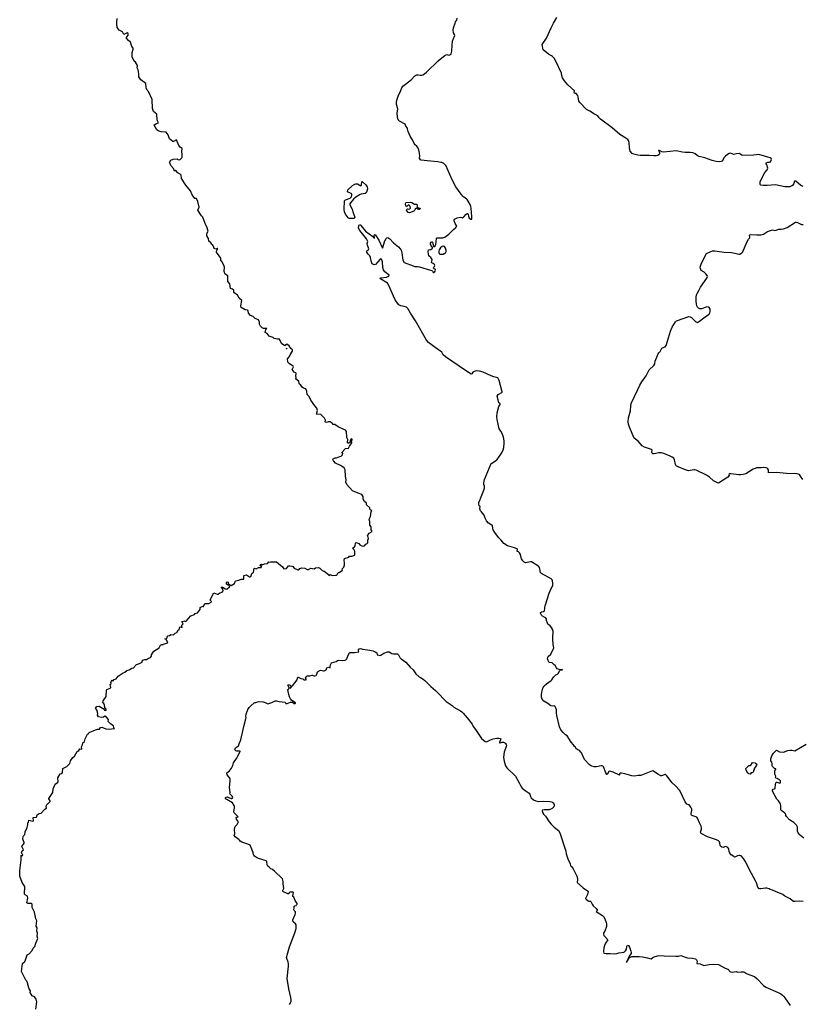
# Model space of a CAD drawing. Units: inches. Extents: x 399869 to 415814, y 5476886 to 5486844.
# Drawn here: x 399934 to 400457, y 5483802 to 5484460 of the extents above; entities that cross this region are included whole.
import ezdxf

# ---------------------------------------------------------------- set-up
doc = ezdxf.new("R2010")
doc.units = ezdxf.units.IN
doc.header["$MEASUREMENT"] = 0
doc.layers.add('LA_CONTOUR_10M', color=7, linetype='Continuous', true_color=0x9bbe27)

msp = doc.modelspace()

# ---------------------------------------------------------------- linework, layer by layer
at = {"layer": 'LA_CONTOUR_10M'}
msp.add_lwpolyline([(399944.557, 5483799.011), (399945.262, 5483803.809), (399944.71, 5483805.672), (399943.76, 5483807.239), (399942.194, 5483807.869), (399940.71, 5483810.071), (399940.992, 5483811.352), (399940.194, 5483812.572), (399939.173, 5483815.381), (399939.296, 5483815.995), (399939.039, 5483816.635), (399938.57, 5483817.686), (399937.821, 5483818.274), (399934.971, 5483824.145), (399935.6, 5483829.6), (399937.137, 5483830.777), (399937.752, 5483831.962), (399938.77, 5483835.277), (399940.094, 5483835.896), (399942.202, 5483838.168), (399942.88, 5483839.88), (399943.98, 5483840.89), (399944.594, 5483843.106), (399945.959, 5483846.18), (399945.525, 5483847.507), (399945.664, 5483849.765), (399945.283, 5483851.224), (399945.519, 5483853.36), (399944.825, 5483854.47), (399945.155, 5483858.076), (399944.506, 5483859.412), (399943.738, 5483863.859), (399942.072, 5483866.859), (399942.203, 5483869.178), (399941.713, 5483869.648), (399939.319, 5483869.523), (399938.561, 5483869.973), (399939.194, 5483873.084), (399938.988, 5483874.446), (399937.339, 5483875.344), (399937.069, 5483875.911), (399937.191, 5483880.986), (399935.351, 5483883.613), (399933.806, 5483887.997), (399933.778, 5483891.661), (399934.825, 5483898.73), (399934.724, 5483901.936), (399935.453, 5483901.404), (399935.784, 5483901.856), (399935.037, 5483903.737), (399935.44, 5483904.793), (399936.307, 5483905.445), (399935.24, 5483907.7), (399936.811, 5483909.869), (399936.858, 5483910.507), (399935.915, 5483912.705), (399936.095, 5483914.419), (399936.234, 5483914.88), (399937.183, 5483915.77), (399937.404, 5483917.641), (399938.821, 5483920.341), (399939.255, 5483922.213), (399939.232, 5483923.47), (399939.685, 5483924.079), (399939.943, 5483925.26), (399942.546, 5483924.684), (399942.996, 5483924.831), (399942.686, 5483927.021), (399945.033, 5483927.257), (399945.557, 5483928.925), (399946.783, 5483929.765), (399948.163, 5483929.926), (399950.604, 5483932.746), (399951.717, 5483933.276), (399951.551, 5483934.479), (399951.952, 5483935.75), (399952.279, 5483936.154), (399952.706, 5483936.221), (399954.054, 5483937.844), (399954.107, 5483938.36), (399953.209, 5483939.503), (399953.259, 5483939.798), (399955.962, 5483943.839), (399956.143, 5483946.38), (399957.475, 5483949.325), (399958.295, 5483950.075), (399959.149, 5483950.318), (399959.601, 5483950.986), (399959.361, 5483953.615), (399960.896, 5483956.2), (399962.06, 5483956.62), (399962.385, 5483957.146), (399962.724, 5483959.781), (399965.211, 5483961.176), (399967.205, 5483963.251), (399967.832, 5483964.984), (399969.284, 5483967.25), (399970.315, 5483968.002), (399972.183, 5483971.189), (399973.25, 5483971.933), (399974.075, 5483972.908), (399975.002, 5483972.769), (399975.329, 5483973.113), (399975.211, 5483974.33), (399975.823, 5483975.683), (399975.952, 5483976.969), (399977.148, 5483977.915), (399977.626, 5483979.789), (399979.38, 5483983.285), (399979.734, 5483983.12), (399980.282, 5483983.906), (399984.392, 5483985.784), (399985.82, 5483986.25), (399987.197, 5483986.191), (399987.92, 5483987.162), (399988.619, 5483987.433), (399991.286, 5483986.467), (399993.205, 5483986.158), (399997.254, 5483986.694), (399996.74, 5483987.149), (399996.43, 5483988.313), (399994.73, 5483989.47), (399993.01, 5483991.183), (399993.165, 5483992.69), (399991.808, 5483994.264), (399990.605, 5483994.82), (399989.817, 5483994.214), (399988.459, 5483993.847), (399986.51, 5483994.307), (399985.914, 5483995.427), (399986.016, 5483996.715), (399985.42, 5483999.125), (399984.43, 5484000.18), (399985.43, 5484001.348), (399986.994, 5484001.582), (399990.178, 5483999.578), (399990.395, 5483998.765), (399990.87, 5483998.561), (399991.86, 5483999.06), (399990.612, 5484000.593), (399990.484, 5484002.289), (399990.022, 5484003.209), (399989.35, 5484003.81), (399989.499, 5484005.18), (399991.518, 5484007.969), (399991.711, 5484012.255), (399992.05, 5484012.602), (399994.298, 5484013.457), (399994.806, 5484014.072), (399994.162, 5484015.989), (399994.835, 5484016.534), (399994.735, 5484017.05), (399995.084, 5484018.309), (399995.5, 5484018.93), (399996.225, 5484018.394), (399996.959, 5484019.248), (399998.206, 5484019.737), (399999.732, 5484021.476), (400002.929, 5484023.829), (400004.094, 5484024.195), (400005.515, 5484025.343), (400007.007, 5484025.757), (400008.805, 5484027.005), (400009.864, 5484027.245), (400011.769, 5484029.352), (400013.969, 5484030.079), (400015.559, 5484030.979), (400015.583, 5484031.69), (400016.054, 5484032.191), (400017.449, 5484032.673), (400018.556, 5484032.673), (400019.861, 5484033.661), (400021.246, 5484034.138), (400021.841, 5484034.921), (400021.977, 5484035.933), (400022.502, 5484037.013), (400023.514, 5484038.197), (400026.967, 5484040.414), (400027.822, 5484042.235), (400029.287, 5484042.932), (400029.328, 5484042.309), (400029.881, 5484043.081), (400030.659, 5484043.106), (400032.689, 5484043.933), (400032.822, 5484044.123), (400031.66, 5484046.1), (400030.84, 5484046.59), (400031.576, 5484046.407), (400032.464, 5484047.124), (400032.464, 5484048.11), (400032.786, 5484048.441), (400033.906, 5484048.824), (400034.74, 5484049.481), (400036.645, 5484049.281), (400037.761, 5484050.34), (400038.844, 5484050.835), (400039.792, 5484052.294), (400040.496, 5484052.643), (400040.931, 5484054.465), (400042.46, 5484054.093), (400042.155, 5484054.688), (400042.16, 5484055.575), (400043.01, 5484056.678), (400042.257, 5484058.109), (400044.147, 5484058.506), (400044.421, 5484058.2), (400044.989, 5484058.263), (400048.12, 5484061.97), (400050.715, 5484062.818), (400051.096, 5484063.563), (400052.684, 5484063.972), (400054.46, 5484066.077), (400054.536, 5484067.579), (400056.129, 5484068.286), (400056.418, 5484068.059), (400056.75, 5484068.179), (400057.67, 5484070.06), (400060.332, 5484070.241), (400061.903, 5484071.112), (400062.021, 5484071.573), (400061.121, 5484072.287), (400061.028, 5484072.673), (400063.584, 5484077.383), (400065.913, 5484076.305), (400066.582, 5484076.417), (400067.605, 5484077.385), (400069.151, 5484077.736), (400069.842, 5484078.633), (400069.6, 5484079.71), (400068.584, 5484080.965), (400068.686, 5484081.148), (400069.651, 5484081.018), (400071.226, 5484079.908), (400072.041, 5484079.756), (400072.533, 5484079.908), (400074.048, 5484081.342), (400074.316, 5484081.975), (400072.685, 5484082.633), (400072.095, 5484083.131), (400072.081, 5484084.298), (400072.412, 5484084.631), (400073.19, 5484084.36), (400073.208, 5484083.598), (400075.08, 5484082.09), (400077.324, 5484083.475), (400077.995, 5484085.227), (400080.317, 5484085.799), (400081.775, 5484086.474), (400083.61, 5484086.53), (400083.57, 5484088.849), (400085.515, 5484089.313), (400087.427, 5484088.012), (400087.924, 5484087.999), (400088.25, 5484088.303), (400088.899, 5484090.229), (400090.213, 5484091.054), (400090.519, 5484093.559), (400090.825, 5484093.784), (400091.957, 5484093.249), (400093.464, 5484094.275), (400095.29, 5484094.304), (400095.6, 5484095.19), (400094.924, 5484095.216), (400094.669, 5484095.575), (400094.826, 5484096.231), (400095.505, 5484096.399), (400095.976, 5484096.074), (400097.441, 5484096.748), (400099.41, 5484097.007), (400100.358, 5484097.918), (400101.315, 5484097.773), (400102.004, 5484098.075), (400105.585, 5484097.993), (400109.571, 5484094.775), (400110.381, 5484093.432), (400112.201, 5484093.623), (400113.542, 5484095.231), (400114.487, 5484095.387), (400115.708, 5484095.222), (400116.358, 5484094.895), (400117.302, 5484093.689), (400119.785, 5484092.753), (400120.45, 5484092.723), (400121.03, 5484093.56), (400122.337, 5484093.942), (400124.45, 5484093.74), (400126.075, 5484092.857), (400126.791, 5484092.836), (400128.33, 5484093.82), (400130.609, 5484093.386), (400131.599, 5484093.94), (400133.654, 5484094.227), (400134.404, 5484093.85), (400135.99, 5484092.248), (400137.316, 5484091.667), (400140.144, 5484089.558), (400140.57, 5484088.905), (400141.378, 5484089.432), (400142.756, 5484088.859), (400145.389, 5484089.084), (400145.94, 5484089.503), (400146.81, 5484090.898), (400147.489, 5484090.798), (400149.51, 5484092.33), (400149.472, 5484093.362), (400150.453, 5484094.479), (400150.887, 5484095.974), (400151.004, 5484097.37), (400150.738, 5484099.222), (400151.015, 5484100.191), (400153.767, 5484101.156), (400154.368, 5484101.711), (400155.803, 5484101.783), (400157.77, 5484102.51), (400157.963, 5484103.774), (400157.811, 5484105.069), (400157.401, 5484106.044), (400156.248, 5484107.13), (400157.598, 5484108.024), (400158.083, 5484108.671), (400158.202, 5484110.563), (400158.64, 5484110.87), (400159.48, 5484110.737), (400160.561, 5484110.171), (400161.174, 5484109.37), (400162.942, 5484108.505), (400164.25, 5484108.674), (400165.283, 5484109.869), (400166.207, 5484110.291), (400166.488, 5484110.711), (400166.447, 5484112.483), (400166.962, 5484113.501), (400166.87, 5484114.504), (400166.343, 5484115.474), (400167.49, 5484117.09), (400169.344, 5484118.345), (400168.775, 5484119.299), (400168.758, 5484121.498), (400167.856, 5484122.613), (400167.818, 5484124.971), (400167.401, 5484126.476), (400168.353, 5484128.226), (400168.751, 5484131.609), (400169.132, 5484132.167), (400168.466, 5484132.442), (400167.845, 5484133.159), (400167.861, 5484134.103), (400165.637, 5484136.133), (400165.623, 5484137.282), (400164.355, 5484138.446), (400163.451, 5484139.924), (400163.413, 5484141.661), (400162.601, 5484143.044), (400159.977, 5484143.823), (400156.403, 5484145.473), (400152.588, 5484149.723), (400151.933, 5484151.274), (400152.038, 5484152.793), (400151.526, 5484155.382), (400151.453, 5484159.505), (400150.8, 5484160.786), (400148.208, 5484162.509), (400144.978, 5484163.919), (400143.602, 5484165.465), (400143.21, 5484166.498), (400143.361, 5484166.916), (400144.618, 5484167.486), (400145.596, 5484167.553), (400147.731, 5484168.497), (400148.618, 5484168.577), (400149.598, 5484169.487), (400149.871, 5484170.696), (400149.01, 5484170.87), (400151.723, 5484173.813), (400153.636, 5484173.95), (400154.305, 5484175.384), (400155.776, 5484177.464), (400155.946, 5484177.865), (400155.737, 5484178.917), (400156.228, 5484179.76), (400155.514, 5484180.148), (400154.775, 5484179.028), (400154.751, 5484178.031), (400153.946, 5484177.422), (400153.452, 5484177.361), (400153.048, 5484177.639), (400152.893, 5484177.946), (400153.251, 5484179.847), (400152.5, 5484181.229), (400152.29, 5484185.157), (400151.671, 5484186.128), (400150.551, 5484186.368), (400146.695, 5484188.264), (400144.438, 5484189.746), (400143.303, 5484189.899), (400142.714, 5484190.674), (400141.45, 5484191.58), (400139.988, 5484191.542), (400138.992, 5484191.121), (400138.317, 5484191.439), (400138.124, 5484191.667), (400138.337, 5484192.723), (400137.529, 5484194.143), (400135.089, 5484196.465), (400132.262, 5484196.66), (400132.804, 5484199.123), (400132.368, 5484200.776), (400131.057, 5484202.241), (400128.457, 5484205.977), (400127.434, 5484208.613), (400126.052, 5484209.79), (400125.77, 5484212.072), (400125.161, 5484213.73), (400123.501, 5484214.03), (400122.933, 5484214.449), (400121.85, 5484216.03), (400120.86, 5484216.66), (400120.085, 5484219.083), (400118.505, 5484220.101), (400118.708, 5484221.236), (400118.33, 5484222.369), (400118.58, 5484223.981), (400118.412, 5484224.351), (400117.364, 5484224.807), (400116.051, 5484226.611), (400116.859, 5484228.378), (400116.673, 5484228.699), (400114.079, 5484230.314), (400112.949, 5484231.563), (400112.819, 5484233.68), (400114.268, 5484235.207), (400114.689, 5484236.468), (400116.092, 5484238.83), (400116.118, 5484239.786), (400115.039, 5484240.506), (400113.844, 5484242.483), (400112.338, 5484243.438), (400111.066, 5484242.486), (400108.742, 5484244.013), (400107.458, 5484246.875), (400106.094, 5484246.762), (400103.987, 5484247.366), (400103.145, 5484248.046), (400100.643, 5484248.899), (400099.171, 5484250.713), (400097.925, 5484251.39), (400098.274, 5484253.417), (400098.909, 5484254.007), (400096.685, 5484253.891), (400096.005, 5484254.353), (400094.674, 5484255.503), (400094.184, 5484256.892), (400094.17, 5484258.312), (400093.445, 5484259.705), (400091.267, 5484260.718), (400089.972, 5484262.06), (400088.078, 5484262.695), (400086.774, 5484264.144), (400086.441, 5484265.796), (400086.045, 5484266.3), (400084.59, 5484266.44), (400081.903, 5484268.004), (400081.691, 5484269.095), (400082.381, 5484272.668), (400080.605, 5484274.346), (400079.356, 5484276.168), (400076.951, 5484278.088), (400076.921, 5484279.674), (400076.019, 5484280.27), (400074.618, 5484280.625), (400074.241, 5484283.894), (400072.844, 5484285.452), (400072.896, 5484289.116), (400071.229, 5484290.336), (400070.586, 5484292.15), (400070.748, 5484294.889), (400070.577, 5484295.546), (400068.939, 5484298.877), (400068.32, 5484299.308), (400068.215, 5484301.015), (400065.399, 5484305.007), (400065.263, 5484305.684), (400066.299, 5484307.353), (400065.891, 5484307.477), (400064.866, 5484307.02), (400063.9, 5484307.551), (400063.341, 5484309.015), (400061.592, 5484311.32), (400060.176, 5484312.435), (400060.027, 5484314.145), (400058.932, 5484315.832), (400059.001, 5484317.503), (400059.742, 5484319.045), (400059.605, 5484319.752), (400059.171, 5484321.189), (400057.687, 5484324.114), (400056.315, 5484328.469), (400055.413, 5484329.327), (400052.88, 5484333.03), (400053.707, 5484335.106), (400052.831, 5484338.86), (400051.92, 5484340.79), (400050.85, 5484340.888), (400049.104, 5484343.322), (400047.937, 5484346.104), (400044.906, 5484349.898), (400042.044, 5484354.246), (400041.734, 5484356.422), (400041.077, 5484357.231), (400039.625, 5484357.987), (400037.97, 5484359.8), (400037.29, 5484359.18), (400036.56, 5484360.951), (400034.846, 5484363.032), (400034.118, 5484364.634), (400034.034, 5484364.902), (400034.834, 5484366.554), (400036.464, 5484367.097), (400039.151, 5484367.479), (400039.598, 5484367.023), (400040.778, 5484366.781), (400042.245, 5484368.112), (400042.465, 5484368.494), (400042.463, 5484370.295), (400042.087, 5484372.257), (400042.33, 5484374.264), (400041.074, 5484375.221), (400040.282, 5484376.368), (400038.563, 5484380.025), (400036.664, 5484379.02), (400036.219, 5484379.016), (400033.974, 5484380.667), (400032.96, 5484383.5), (400031.724, 5484385.292), (400028.307, 5484385.502), (400026.286, 5484386.069), (400025.547, 5484386.792), (400023.713, 5484389.857), (400023.755, 5484390.186), (400024.83, 5484390.895), (400026.688, 5484391.351), (400026.064, 5484392.252), (400025.778, 5484393.23), (400025.457, 5484397.212), (400023.281, 5484398.936), (400022.648, 5484401.006), (400022.281, 5484407.082), (400019.932, 5484412.438), (400019.071, 5484413.292), (400018.374, 5484414.914), (400018.101, 5484417.684), (400014.742, 5484420.284), (400013.403, 5484422.138), (400013.544, 5484424.289), (400013.076, 5484426.939), (400012.406, 5484428.184), (400012.508, 5484429.73), (400011.223, 5484432.074), (400010.418, 5484432.727), (400009.007, 5484435.462), (400008.926, 5484438.365), (400009.704, 5484440.755), (400009.624, 5484441.258), (400008.837, 5484442.404), (400007.88, 5484445.34), (400006.459, 5484446.41), (400004.906, 5484448.348), (400006.28, 5484449.992), (400006.221, 5484451.204), (400005.661, 5484451.545), (400003.33, 5484450.48), (400002.426, 5484452.221), (400000.282, 5484453.338), (399999.034, 5484455.077), (399998.627, 5484457.584), (399998.694, 5484458.811), (399999.057, 5484461.169)], dxfattribs=at)
for points, elevation in [([(400457.709, 5483870.925), (400455.108, 5483871.141), (400452.365, 5483871.003), (400451.123, 5483871.073), (400450.204, 5483871.553), (400448.832, 5483872.804), (400445.291, 5483874.435), (400444.073, 5483875.633), (400439.154, 5483877.55), (400437.171, 5483878.576), (400435.459, 5483878.939), (400434.821, 5483879.344), (400433.318, 5483879.866), (400432.328, 5483879.92), (400429.275, 5483879.374), (400428.735, 5483879.425), (400427.928, 5483879.719), (400427.339, 5483880.626), (400426.485, 5483883.363), (400425.816, 5483884.845), (400423.146, 5483889.674), (400418.899, 5483897.951), (400417.809, 5483899.752), (400416.183, 5483901.417), (400415.369, 5483901.735), (400414.837, 5483901.727), (400413.608, 5483901.525), (400412.446, 5483900.871), (400411.745, 5483900.67), (400411.173, 5483900.937), (400409.471, 5483902.236), (400408.618, 5483903.256), (400408.067, 5483904.281), (400407.976, 5483905.692), (400407.832, 5483906.166), (400407.141, 5483906.985), (400405.887, 5483907.818), (400405.065, 5483907.573), (400404.116, 5483907.067), (400403.332, 5483907.221), (400402.365, 5483907.936), (400402.102, 5483908.341), (400401.99, 5483910.239), (400401.651, 5483910.911), (400401.052, 5483911.555), (400399.614, 5483912.254), (400393.608, 5483914.294), (400389.461, 5483916.373), (400388.902, 5483917.283), (400389.629, 5483919.417), (400389.631, 5483920.407), (400389.388, 5483921.282), (400388.251, 5483923.462), (400387.004, 5483926.689), (400386.587, 5483927.343), (400383.896, 5483928.124), (400383.245, 5483928.396), (400382.975, 5483928.704), (400382.784, 5483929.142), (400382.814, 5483929.703), (400383.238, 5483931.838), (400383.18, 5483932.606), (400382.576, 5483934.071), (400381.487, 5483935.606), (400379.904, 5483936.05), (400378.755, 5483937.534), (400375.928, 5483943.81), (400374.855, 5483945.401), (400372.252, 5483948.233), (400370.093, 5483950.223), (400369.251, 5483951.158), (400366.421, 5483954.963), (400365.526, 5483955.884), (400365.095, 5483955.885), (400363.494, 5483955.096), (400362.943, 5483954.938), (400362.462, 5483954.972), (400360.86, 5483955.789), (400357.015, 5483958.269), (400355.656, 5483957.848), (400348.979, 5483955.219), (400347.402, 5483955.165), (400344.859, 5483954.798), (400343.149, 5483954.985), (400338.346, 5483956.235), (400336.146, 5483956.648), (400335.587, 5483956.673), (400334.788, 5483956.259), (400334.763, 5483955.404), (400330.565, 5483957.336), (400328.44, 5483958.086), (400327.737, 5483957.776), (400326.556, 5483955.857), (400326.356, 5483955.759), (400325.643, 5483956.992), (400324.108, 5483960.958), (400323.779, 5483961.505), (400323.104, 5483961.686), (400322.566, 5483961.645), (400319.47, 5483961.089), (400317.792, 5483961.031), (400316.229, 5483961.375), (400315.384, 5483961.841), (400314.696, 5483962.412), (400311.408, 5483965.895), (400309.462, 5483970.294), (400309.048, 5483970.877), (400308.083, 5483971.797), (400307.002, 5483972.425), (400306.183, 5483972.729), (400305.893, 5483972.989), (400305.332, 5483974.136), (400304.734, 5483974.599), (400304.027, 5483975.69), (400302.398, 5483977.365), (400299.774, 5483981.62), (400298.648, 5483982.433), (400297.047, 5483984.021), (400295.663, 5483985.702), (400294.796, 5483987.826), (400292.849, 5483995.377), (400292.614, 5483996.995), (400292.75, 5483999.13), (400291.807, 5484001.236), (400291.521, 5484001.603), (400291.221, 5484001.754), (400290.087, 5484001.49), (400288.99, 5484001.763), (400286.952, 5484003.242), (400284.124, 5484004.978), (400283.176, 5484006.25), (400282.737, 5484007.561), (400282.726, 5484009.036), (400282.895, 5484010.871), (400283.546, 5484013.485), (400284.381, 5484015.025), (400285.916, 5484016.552), (400289.203, 5484018.743), (400289.618, 5484019.22), (400290.601, 5484021.023), (400292.18, 5484022.394), (400293.466, 5484023.027), (400293.939, 5484023.666), (400294.69, 5484025.123), (400295.244, 5484025.676), (400296.597, 5484025.921), (400296.499, 5484026.016), (400295.099, 5484025.876), (400294.574, 5484025.938), (400293.246, 5484026.522), (400292.735, 5484027.081), (400291.804, 5484028.635), (400291.234, 5484029.173), (400289.716, 5484030.438), (400287.676, 5484030.694), (400287.117, 5484032.019), (400286.767, 5484033.073), (400286.802, 5484034.072), (400287.216, 5484034.799), (400288.868, 5484036.386), (400290.925, 5484040.452), (400290.5, 5484042.643), (400290.167, 5484046.538), (400290.226, 5484048.443), (400290.505, 5484050.058), (400290.545, 5484051.538), (400290.119, 5484052.891), (400289.302, 5484054.13), (400288.438, 5484055.142), (400286.971, 5484056.408), (400286.596, 5484056.913), (400286.006, 5484058.802), (400285.897, 5484059.756), (400285.471, 5484060.374), (400284.905, 5484060.833), (400283.248, 5484061.799), (400282.712, 5484062.384), (400282.065, 5484063.674), (400282.055, 5484064.113), (400282.574, 5484064.5), (400284.101, 5484064.919), (400284.596, 5484065.167), (400284.771, 5484065.507), (400284.945, 5484066.711), (400284.845, 5484067.624), (400285.079, 5484068.591), (400287.894, 5484077.093), (400289.174, 5484080.115), (400290.269, 5484081.875), (400290.199, 5484083.734), (400289.992, 5484085.241), (400289.693, 5484086.006), (400289.126, 5484086.601), (400282.767, 5484090.155), (400281.716, 5484091.08), (400281.687, 5484092.479), (400281.273, 5484094.273), (400280.548, 5484095.074), (400280.098, 5484095.372), (400275.999, 5484097.91), (400275.408, 5484098.018), (400272.019, 5484097.432), (400271.075, 5484097.698), (400270.073, 5484098.707), (400269.232, 5484100.075), (400268.31, 5484103.374), (400267.863, 5484104.065), (400267.331, 5484104.583), (400266.498, 5484105.024), (400266.389, 5484105.224), (400266.579, 5484106.29), (400266.386, 5484106.645), (400264.524, 5484107.41), (400259.987, 5484108.769), (400257.516, 5484110.37), (400255.791, 5484112.41), (400253.809, 5484114.342), (400251.471, 5484117.609), (400250.441, 5484119.38), (400250.147, 5484120.274), (400249.841, 5484122.193), (400249.485, 5484122.522), (400247.203, 5484123.902), (400245.797, 5484125.482), (400244.907, 5484127.205), (400244.398, 5484129.256), (400242.442, 5484131.324), (400241.795, 5484132.183), (400241.456, 5484133.379), (400241.56, 5484134.939), (400240.991, 5484135.488), (400240.753, 5484136.746), (400240.845, 5484137.897), (400241.605, 5484139.43), (400241.819, 5484140.389), (400244.177, 5484145.852), (400244.601, 5484147.244), (400244.518, 5484148.555), (400244.195, 5484149.7), (400244.162, 5484150.63), (400244.266, 5484152.013), (400244.567, 5484153.04), (400248.934, 5484163.637), (400249.41, 5484164.044), (400252.634, 5484165.987), (400253.092, 5484166.47), (400256.204, 5484170.955), (400257.091, 5484172.909), (400257.485, 5484174.462), (400257.736, 5484177.329), (400257.605, 5484178.851), (400257.144, 5484181.285), (400256.316, 5484183.688), (400255.416, 5484185.297), (400254.318, 5484186.899), (400253.011, 5484193.223), (400252.787, 5484195.031), (400253.086, 5484197.667), (400254.085, 5484201.834), (400254.973, 5484203.2), (400255.122, 5484203.821), (400254.071, 5484204.295), (400253.768, 5484206.273), (400253.103, 5484208.683), (400253.709, 5484209.814), (400256.152, 5484211.227), (400256.305, 5484211.342), (400256.327, 5484211.59), (400254.396, 5484219.271), (400253.531, 5484221.081), (400250.798, 5484221.742), (400249.019, 5484222.394), (400243.702, 5484224.807), (400241.211, 5484225.522), (400239.087, 5484225.605), (400237.563, 5484225.267), (400236.797, 5484224.753), (400236.024, 5484223.683), (400235.63, 5484223.365), (400231.738, 5484225.885), (400218.546, 5484235.022), (400216.926, 5484236.398), (400216.094, 5484238.188), (400211.539, 5484241.187), (400207.014, 5484244.559), (400205.7, 5484246.266), (400198.48, 5484259.1), (400195.086, 5484264.162), (400193.278, 5484267.335), (400192.456, 5484268.287), (400190.873, 5484268.75), (400188.538, 5484269.083), (400187.36, 5484269.756), (400185.621, 5484271.895), (400184.501, 5484273.612), (400180.679, 5484282.785), (400179.761, 5484284.307), (400174.638, 5484287.3), (400174.776, 5484287.631), (400175.148, 5484287.749), (400179.101, 5484288.332), (400180.698, 5484288.921), (400180.793, 5484289.553), (400177.804, 5484291.882), (400176.925, 5484293.184), (400176.485, 5484294.773), (400176.284, 5484298.471), (400175.932, 5484299.893), (400175.665, 5484300.389), (400175.102, 5484300.509), (400174.849, 5484300.34), (400171.722, 5484296.779), (400170.861, 5484296.525), (400169.535, 5484297.125), (400168.986, 5484298.221), (400168.253, 5484301.485), (400167.837, 5484302.499), (400166.647, 5484303.845), (400165.939, 5484304.984), (400165.92, 5484305.739), (400166.131, 5484306.038), (400167.06, 5484306.58), (400167.173, 5484307.29), (400166.299, 5484309.648), (400166.17, 5484310.723), (400166.479, 5484312.025), (400165.727, 5484313.871), (400161.26, 5484319.532), (400160.348, 5484321.091), (400160.531, 5484322.539), (400160.756, 5484323.156), (400161.033, 5484323.503), (400161.61, 5484323.242), (400161.899, 5484322.936), (400163.875, 5484320.298), (400165.068, 5484318.991), (400169.826, 5484315.439), (400170.556, 5484314.499), (400170.974, 5484314.381), (400171.089, 5484314.737), (400170.752, 5484316.037), (400170.97, 5484316.585), (400171.47, 5484316.773), (400172.137, 5484315.618), (400172.787, 5484314.89), (400173.008, 5484314.261), (400173.957, 5484312.973), (400176.26, 5484307.741), (400176.428, 5484307.796), (400176.606, 5484308.212), (400177.741, 5484311.989), (400178.475, 5484313.82), (400179.209, 5484314.673), (400180.005, 5484314.721), (400181.225, 5484313.832), (400183.626, 5484311.287), (400186.993, 5484308.539), (400188.243, 5484307.186), (400188.794, 5484306.286), (400189.366, 5484304.593), (400189.902, 5484299.756), (400190.803, 5484298.187), (400196.917, 5484295.796), (400198.042, 5484295.494), (400199.738, 5484295.46), (400201.191, 5484295.172), (400208.505, 5484293.016), (400209.298, 5484292.741), (400209.698, 5484292.403), (400210.25, 5484291.451), (400210.595, 5484291.332), (400211.06, 5484291.735), (400211.512, 5484292.395), (400211.682, 5484292.903), (400211.613, 5484293.543), (400210.771, 5484293.94), (400210.555, 5484294.486), (400210.646, 5484294.93), (400211.196, 5484295.477), (400211.376, 5484296.095), (400211.079, 5484296.844), (400210.657, 5484297.229), (400209.291, 5484297.817), (400209.115, 5484298.115), (400209.64, 5484299.781), (400209.619, 5484300.132), (400208.697, 5484301.362), (400207.567, 5484302.349), (400207.403, 5484302.65), (400207.055, 5484303.835), (400206.901, 5484305.26), (400206.999, 5484306.527), (400208.776, 5484306.894), (400209.894, 5484307.578), (400209.715, 5484308.165), (400208.56, 5484309.771), (400208.39, 5484310.4), (400208.51, 5484311.02), (400208.837, 5484311.576), (400209.249, 5484311.931), (400209.623, 5484311.947), (400209.85, 5484311.636), (400210.344, 5484309.276), (400210.766, 5484308.561), (400211.638, 5484309.346), (400212.03, 5484310.062), (400212.305, 5484311.604), (400212.382, 5484314.38), (400212.809, 5484314.588), (400213.549, 5484314.687), (400215.79, 5484314.503), (400216.799, 5484314.594), (400217.932, 5484315.06), (400220.686, 5484317.103), (400223.909, 5484320.113), (400225.326, 5484321.544), (400226.036, 5484322.468), (400224.842, 5484324.147), (400224.212, 5484325.838), (400224.209, 5484326.452), (400224.441, 5484326.979), (400224.875, 5484327.34), (400226.227, 5484327.918), (400228.24, 5484328.369), (400229.348, 5484328.066), (400229.93, 5484327.685), (400231.067, 5484328.769), (400232.015, 5484330.165), (400232.991, 5484330.831), (400233.422, 5484330.86), (400233.647, 5484330.419), (400233.807, 5484328.998), (400234.268, 5484327.81), (400235.33, 5484327.067), (400235.975, 5484326.998), (400236.011, 5484328.8), (400235.681, 5484334.2), (400235.432, 5484335.486), (400234.928, 5484336.787), (400232.972, 5484340.191), (400232.586, 5484340.66), (400230.821, 5484341.798), (400230.015, 5484342.487), (400228.921, 5484343.717), (400225.469, 5484348.705), (400222.922, 5484353.323), (400219.905, 5484360.426), (400219.113, 5484362.163), (400218.592, 5484362.889), (400217.258, 5484364.169), (400216.083, 5484364.862), (400215.457, 5484365.036), (400213.407, 5484365.355), (400206.268, 5484365.946), (400202.293, 5484366.472), (400201.836, 5484366.752), (400201.192, 5484367.944), (400201.261, 5484369.473), (400201.08, 5484371.285), (400200.689, 5484373.351), (400200.265, 5484374.41), (400199.294, 5484375.844), (400198.285, 5484376.676), (400197.435, 5484377.71), (400196.317, 5484380.144), (400194.914, 5484382.433), (400194.148, 5484384.04), (400193.612, 5484385.569), (400193.103, 5484387.45), (400193.092, 5484387.961), (400192.046, 5484389.324), (400191.578, 5484390.461), (400187.726, 5484392.671), (400186.833, 5484393.499), (400186.317, 5484395.415), (400186.241, 5484397.901), (400186.572, 5484400.701), (400185.79, 5484403.634), (400185.725, 5484405.08), (400185.84, 5484406.549), (400186.764, 5484409.196), (400188.473, 5484412.587), (400189.336, 5484414.768), (400190.051, 5484415.868), (400195.483, 5484420.152), (400198.054, 5484422.826), (400198.661, 5484423.279), (400199.219, 5484423.539), (400200.169, 5484423.509), (400201.469, 5484423.264), (400202.324, 5484423.292), (400203.313, 5484423.564), (400204.478, 5484424.266), (400205.855, 5484425.406), (400213.589, 5484432.973), (400217.046, 5484435.855), (400218.01, 5484436.456), (400219.375, 5484437.027), (400220.136, 5484436.984), (400220.995, 5484436.598), (400222.168, 5484437.435), (400222.307, 5484437.65), (400222.741, 5484439.292), (400222.954, 5484443.396), (400223.257, 5484446.113), (400223.77, 5484447.734), (400224.362, 5484448.706), (400224.63, 5484449.772), (400224.51, 5484450.467), (400223.782, 5484451.685), (400223.697, 5484453.404), (400223.834, 5484454.88), (400224.843, 5484457.977), (400225.051, 5484459.061), (400225.415, 5484459.664), (400225.947, 5484460.166), (400226.248, 5484461.339)], 10), ([(400457.58, 5484348.831), (400455.975, 5484349.52), (400452.705, 5484352.464), (400451.777, 5484352.397), (400451.388, 5484350.945), (400450.96, 5484350.146), (400450.435, 5484349.604), (400449.671, 5484349.119), (400448.666, 5484348.766), (400447.419, 5484348.624), (400445.451, 5484348.781), (400439.077, 5484350.011), (400433.593, 5484349.56), (400430.965, 5484349.567), (400429.375, 5484349.727), (400428.888, 5484350.26), (400428.771, 5484350.757), (400428.768, 5484352.091), (400428.994, 5484352.774), (400432.078, 5484358.331), (400433.493, 5484360.063), (400433.898, 5484361.051), (400433.371, 5484363.45), (400432.792, 5484364.115), (400432.867, 5484364.813), (400433.986, 5484365.079), (400435.135, 5484365.073), (400435.794, 5484365.402), (400436.434, 5484366.888), (400436.316, 5484367.59), (400435.651, 5484368.151), (400427.976, 5484370.26), (400424.463, 5484369.882), (400416.916, 5484369.521), (400416.076, 5484369.96), (400415.078, 5484370.908), (400413.047, 5484370.808), (400412.068, 5484370.467), (400411.347, 5484370.385), (400409.12, 5484371.151), (400408.114, 5484370.937), (400406.927, 5484370.195), (400405.724, 5484369.236), (400404.761, 5484368.292), (400403.371, 5484365.937), (400402.739, 5484365.588), (400401.768, 5484365.458), (400399.447, 5484365.623), (400396.722, 5484366.168), (400391.775, 5484367.981), (400388.083, 5484368.961), (400386.654, 5484369.61), (400385.325, 5484370.652), (400384.482, 5484371.147), (400383.814, 5484371.36), (400382.05, 5484371.592), (400378.719, 5484371.666), (400376.953, 5484371.86), (400372.604, 5484372.68), (400364.265, 5484371.896), (400363.05, 5484372.035), (400361.495, 5484372.901), (400360.822, 5484372.942), (400361.449, 5484371.575), (400361.618, 5484370.887), (400361.317, 5484370.211), (400360.537, 5484369.672), (400359.22, 5484369.422), (400357.763, 5484369.386), (400354.594, 5484369.699), (400348.703, 5484369.567), (400347.014, 5484369.806), (400344.461, 5484370.528), (400343.2, 5484371.002), (400341.849, 5484372.491), (400341.558, 5484374.665), (400341.306, 5484378.248), (400341.149, 5484379.022), (400340.814, 5484379.688), (400340.277, 5484380.326), (400339.032, 5484381.25), (400334.925, 5484383.634), (400329.8, 5484388.019), (400322.088, 5484393.799), (400321.297, 5484394.686), (400320.31, 5484396.096), (400318.152, 5484397.31), (400314.964, 5484399.344), (400312.816, 5484400.376), (400308.25, 5484405.106), (400307.642, 5484406.008), (400307.148, 5484408.898), (400306.858, 5484409.781), (400305.875, 5484411.077), (400305.372, 5484411.297), (400304.89, 5484410.952), (400304.615, 5484411.271), (400304.447, 5484411.778), (400304.807, 5484412.902), (400302.511, 5484414.781), (400300.342, 5484416.937), (400297.979, 5484419.56), (400296.683, 5484421.429), (400296.204, 5484423.059), (400296.079, 5484424.658), (400292.217, 5484432.628), (400291.031, 5484434.708), (400290.074, 5484435.789), (400289.437, 5484436.305), (400287.358, 5484437.455), (400283.884, 5484440.351), (400283.2, 5484443.82), (400285.91, 5484447.948), (400289.081, 5484455.046), (400290.669, 5484458.086), (400293.018, 5484461.853)], 20), ([(400457.425, 5484153.017), (400455.836, 5484155.202), (400455.234, 5484156.324), (400453.607, 5484156.931), (400446.393, 5484157.133), (400439.682, 5484157.807), (400434.507, 5484157.553), (400434.365, 5484159.439), (400434.089, 5484160.072), (400433.493, 5484160.704), (400432.833, 5484160.93), (400431.316, 5484161.046), (400429.608, 5484160.846), (400426.409, 5484160.744), (400425.48, 5484160.498), (400424.196, 5484159.885), (400419.236, 5484156.862), (400417.456, 5484156.322), (400416.029, 5484156.085), (400414.487, 5484156.104), (400409.33, 5484156.8), (400408.738, 5484156.844), (400408.112, 5484156.726), (400407.814, 5484156.44), (400408.127, 5484155.627), (400407.208, 5484154.692), (400400.953, 5484150.567), (400400.323, 5484150.724), (400397.648, 5484152.208), (400394.947, 5484154.513), (400392.896, 5484155.926), (400386.077, 5484159.263), (400385.242, 5484159.533), (400384.786, 5484159.552), (400381.972, 5484158.976), (400381.029, 5484158.919), (400378.344, 5484159.656), (400373.948, 5484161.44), (400372.702, 5484162.197), (400372.253, 5484162.984), (400371.536, 5484166.263), (400371.031, 5484167.211), (400370.072, 5484167.983), (400368.75, 5484168.652), (400364.438, 5484170.318), (400362.803, 5484170.785), (400361.008, 5484170.84), (400358.096, 5484170.31), (400357.189, 5484170.286), (400356.678, 5484170.571), (400356.529, 5484171.232), (400356.592, 5484172.718), (400356.144, 5484173.187), (400351.633, 5484174.641), (400350.009, 5484175.652), (400347.327, 5484178.67), (400344.615, 5484180.611), (400341.387, 5484188.048), (400340.762, 5484190.009), (400340.518, 5484191.631), (400340.774, 5484194.18), (400342.258, 5484199.013), (400342.44, 5484202.191), (400342.66, 5484203.871), (400346.98, 5484213.187), (400348.451, 5484216.017), (400349.851, 5484218.219), (400352.746, 5484222.249), (400354.109, 5484225.428), (400354.671, 5484226.296), (400357.691, 5484229.273), (400358.519, 5484230.397), (400358.678, 5484232.076), (400360.723, 5484236.983), (400361.126, 5484237.632), (400361.982, 5484238.496), (400363.071, 5484240.848), (400363.48, 5484241.109), (400365.334, 5484241.686), (400365.933, 5484242.625), (400367.501, 5484247.823), (400368.972, 5484252.122), (400370.046, 5484254.824), (400371.037, 5484256.732), (400372.195, 5484258.455), (400372.82, 5484259.137), (400381.171, 5484261.939), (400381.975, 5484261.855), (400382.854, 5484261.226), (400385.614, 5484258.603), (400386.862, 5484258.066), (400388.399, 5484258.935), (400391.2, 5484261.064), (400394.345, 5484263.234), (400394.713, 5484263.594), (400395.219, 5484264.521), (400395.437, 5484265.371), (400395.403, 5484266.791), (400394.685, 5484267.922), (400394.212, 5484268.218), (400393.254, 5484268.377), (400389.936, 5484267.205), (400389.17, 5484267.096), (400388.427, 5484267.208), (400387.697, 5484267.569), (400387.06, 5484268.195), (400386.595, 5484269.102), (400386.321, 5484270.389), (400386.18, 5484271.96), (400386.175, 5484274.855), (400386.38, 5484276.545), (400386.666, 5484277.46), (400387.864, 5484279.312), (400388.919, 5484281.498), (400393.101, 5484287.522), (400393.735, 5484288.736), (400393.454, 5484289.487), (400392.613, 5484290.616), (400391.348, 5484291.537), (400389.313, 5484292.715), (400388.867, 5484294.025), (400388.818, 5484295.07), (400389.324, 5484297.074), (400390.915, 5484300.43), (400392.946, 5484304.056), (400395.91, 5484305.502), (400397.011, 5484305.811), (400398.494, 5484305.848), (400404.698, 5484305.106), (400409.69, 5484304.823), (400411.896, 5484304.417), (400414.509, 5484303.656), (400415.36, 5484303.685), (400416.537, 5484304.446), (400417.189, 5484305.262), (400419.998, 5484311.589), (400421.143, 5484313.666), (400421.971, 5484314.608), (400422.045, 5484315.082), (400421.717, 5484316.266), (400421.857, 5484316.613), (400423.278, 5484316.789), (400426.715, 5484316.49), (400429.536, 5484316.639), (400431.123, 5484317.112), (400431.776, 5484317.409), (400433.857, 5484318.791), (400436.491, 5484319.743), (400437.157, 5484319.822), (400438.672, 5484319.555), (400439.553, 5484319.712), (400441.289, 5484320.307), (400442.859, 5484320.299), (400444.523, 5484320.58), (400446.859, 5484321.441), (400452.441, 5484325.043), (400452.892, 5484325.077), (400453.924, 5484324.767), (400456.487, 5484323.571), (400457.675, 5484323.498)], 20), ([(400114.135, 5483802.213), (400114.637, 5483802.888), (400115.193, 5483804.444), (400115.286, 5483805.309), (400115.151, 5483806.878), (400113.686, 5483812.68), (400112.533, 5483819.446), (400113.412, 5483827.704), (400113.497, 5483829.42), (400113.313, 5483830.49), (400112.417, 5483832.78), (400112.243, 5483833.577), (400112.29, 5483834.269), (400112.549, 5483835.182), (400114.262, 5483840.582), (400117.816, 5483849.923), (400118.588, 5483852.853), (400118.721, 5483854.674), (400118.631, 5483855.327), (400118.243, 5483856.091), (400116.666, 5483857.396), (400116.391, 5483857.82), (400116.312, 5483858.705), (400117.893, 5483862.173), (400118.252, 5483863.222), (400118.096, 5483864.095), (400117.266, 5483864.971), (400117.117, 5483865.455), (400117.348, 5483866.816), (400117.329, 5483867.767), (400117.769, 5483868.163), (400118.567, 5483868.311), (400118.957, 5483868.667), (400119.232, 5483869.092), (400119.241, 5483869.644), (400118.033, 5483871.708), (400117.131, 5483873.825), (400116.503, 5483874.416), (400116.326, 5483874.918), (400116.897, 5483876.479), (400116.515, 5483877.142), (400114.548, 5483877.114), (400113.863, 5483876.694), (400113.626, 5483876.17), (400113.169, 5483876.166), (400112.655, 5483876.279), (400110.234, 5483877.406), (400109.823, 5483877.872), (400109.74, 5483878.455), (400109.84, 5483878.958), (400110.081, 5483879.173), (400110.323, 5483879.725), (400109.919, 5483882.701), (400109.876, 5483884.429), (400109.402, 5483886.206), (400104.169, 5483891.315), (400102.856, 5483892.297), (400101.751, 5483892.879), (400100.629, 5483893.904), (400099.738, 5483894.53), (400099.355, 5483895.028), (400099.185, 5483895.57), (400098.913, 5483897.648), (400098.654, 5483898.172), (400093.473, 5483899.816), (400092.063, 5483900.483), (400090.751, 5483901.362), (400090.266, 5483901.915), (400090.035, 5483902.478), (400089.851, 5483903.45), (400088.971, 5483906.026), (400087.877, 5483908.513), (400086.282, 5483909.335), (400082.202, 5483910.699), (400081.085, 5483911.268), (400080.636, 5483911.983), (400080.191, 5483912.394), (400077.748, 5483914.128), (400077.287, 5483914.98), (400077.565, 5483916.306), (400077.32, 5483919.371), (400077.532, 5483920.496), (400077.919, 5483921.088), (400079.146, 5483922.4), (400079.935, 5483923.728), (400080.069, 5483924.239), (400078.804, 5483925.945), (400078.482, 5483927.014), (400078.917, 5483927.314), (400079.887, 5483927.488), (400079.87, 5483927.627), (400077.181, 5483930.271), (400076.876, 5483931.134), (400077.366, 5483933.582), (400077.366, 5483934.42), (400077.116, 5483935.214), (400076.121, 5483936.878), (400072.227, 5483939.073), (400071.382, 5483939.694), (400071.356, 5483940.013), (400071.617, 5483940.632), (400072.455, 5483940.855), (400075.106, 5483939.802), (400075.608, 5483939.73), (400076.049, 5483940.118), (400076.193, 5483940.686), (400075.847, 5483941.281), (400075.29, 5483941.743), (400074.501, 5483942.821), (400074.389, 5483943.519), (400074.448, 5483943.923), (400074.091, 5483947.186), (400074.562, 5483951.355), (400074.597, 5483952.663), (400074.341, 5483953.507), (400072.427, 5483955.566), (400072.172, 5483956.291), (400072.215, 5483956.898), (400073.948, 5483958.278), (400075.36, 5483960.191), (400076.279, 5483961.776), (400076.769, 5483963.633), (400078.712, 5483966.501), (400080.941, 5483970.817), (400081.296, 5483971.3), (400081.112, 5483971.445), (400079.024, 5483971.527), (400078.363, 5483971.754), (400077.919, 5483972.201), (400077.696, 5483972.787), (400077.756, 5483973.338), (400078.15, 5483973.78), (400080.008, 5483974.961), (400080.443, 5483976.312), (400081.665, 5483979.111), (400083.584, 5483987.891), (400085.048, 5483993.109), (400085.123, 5483993.952), (400085.024, 5483994.843), (400085.226, 5483996.135), (400086.313, 5483999.326), (400087.163, 5484000.673), (400088.417, 5484001.697), (400090.583, 5484003.787), (400091.001, 5484003.984), (400091.656, 5484003.876), (400092.761, 5484004.338), (400093.762, 5484004.579), (400096.656, 5484004.347), (400097.976, 5484003.92), (400099.579, 5484003.107), (400102.425, 5484004.035), (400104.647, 5484005.06), (400105.391, 5484005.163), (400107.188, 5484004.623), (400111.174, 5484004.139), (400111.754, 5484003.421), (400112.57, 5484003.288), (400114.898, 5484004.196), (400116.087, 5484004.286), (400117.364, 5484003.384), (400118.013, 5484003.307), (400118.26, 5484003.535), (400118.198, 5484003.73), (400116.297, 5484004.859), (400115.431, 5484005.622), (400114.9, 5484006.325), (400114.168, 5484007.778), (400113.647, 5484009.359), (400113.21, 5484011.424), (400113.118, 5484012.57), (400113.753, 5484013.212), (400113.862, 5484013.939), (400113.165, 5484015.639), (400113.211, 5484015.971), (400114.648, 5484015.632), (400114.959, 5484015.225), (400114.517, 5484013.394), (400114.613, 5484013.413), (400116.248, 5484015.14), (400119.368, 5484019.16), (400119.503, 5484020.348), (400119.638, 5484020.817), (400119.88, 5484021), (400121.7, 5484020.137), (400123.062, 5484019.907), (400123.776, 5484019.204), (400124.914, 5484019.039), (400125.454, 5484019.43), (400124.839, 5484020.378), (400125.392, 5484021.348), (400125.92, 5484021.843), (400127.685, 5484021.879), (400129.248, 5484022.313), (400129.619, 5484022.269), (400130.522, 5484021.807), (400131.035, 5484021.74), (400131.914, 5484021.999), (400132.264, 5484022.393), (400132.535, 5484022.974), (400132.979, 5484024.39), (400134.457, 5484025.362), (400135.109, 5484025.705), (400136.813, 5484025.1), (400137.34, 5484025.048), (400138.703, 5484025.732), (400139.153, 5484027.116), (400140.331, 5484027.566), (400141.335, 5484027.141), (400141.358, 5484028.356), (400141.595, 5484029.169), (400142.295, 5484030.506), (400145.304, 5484031.427), (400146.363, 5484032.117), (400147.182, 5484032.293), (400149.926, 5484032.125), (400151.318, 5484032.373), (400151.865, 5484032.589), (400152.574, 5484033.266), (400153.49, 5484035.613), (400154.257, 5484037.128), (400154.676, 5484037.429), (400157.536, 5484037.5), (400160.572, 5484037.786), (400160.251, 5484038.751), (400160.346, 5484039.115), (400160.802, 5484039.764), (400161.816, 5484040.017), (400162.971, 5484039.543), (400166.216, 5484039.273), (400170.113, 5484038.557), (400171.559, 5484037.898), (400172.51, 5484037.279), (400172.858, 5484035.882), (400173.838, 5484035.513), (400174.614, 5484035.373), (400175.301, 5484035.529), (400177.276, 5484036.958), (400179.706, 5484037.912), (400180.737, 5484037.818), (400182.68, 5484036.72), (400183.607, 5484036.44), (400185.65, 5484036.562), (400186.279, 5484036.49), (400186.558, 5484036.33), (400186.993, 5484035.855), (400187.845, 5484034.106), (400188.787, 5484033.25), (400191.911, 5484030.903), (400194.81, 5484027.679), (400196.751, 5484025.861), (400198.733, 5484023.186), (400200.815, 5484021.236), (400201.669, 5484020.616), (400203.554, 5484019.558), (400204.712, 5484018.666), (400208.607, 5484014.772), (400211.683, 5484011.988), (400212.759, 5484011.174), (400218.952, 5484004.748), (400222.86, 5484001.964), (400223.999, 5484000.937), (400228.409, 5483998.311), (400229.338, 5483997.656), (400230.235, 5483996.785), (400232.971, 5483993.714), (400236.248, 5483989.61), (400237.042, 5483987.992), (400238.61, 5483985.897), (400242.639, 5483979.998), (400244.904, 5483977.905), (400245.802, 5483977.684), (400248.457, 5483979.049), (400250.411, 5483979.732), (400252.847, 5483980.15), (400254.237, 5483980.236), (400255.1, 5483980.005), (400255.364, 5483979.596), (400254.638, 5483977.312), (400254.671, 5483976.942), (400255.07, 5483976.956), (400256.272, 5483977.441), (400257.306, 5483977.548), (400258.215, 5483977.096), (400258.694, 5483976.582), (400259.066, 5483975.981), (400259.178, 5483975.369), (400259.024, 5483974.559), (400257.805, 5483970.782), (400257.484, 5483969.116), (400257.319, 5483967.322), (400257.61, 5483964.698), (400258.534, 5483961.698), (400259.372, 5483960.232), (400265.291, 5483954.69), (400267.709, 5483950.307), (400269.028, 5483947.508), (400269.76, 5483946.668), (400271.717, 5483945.139), (400274.419, 5483943.427), (400274.923, 5483942.659), (400275.228, 5483941.225), (400275.815, 5483940.273), (400277.382, 5483938.984), (400278.844, 5483938.178), (400280.372, 5483937.919), (400284.289, 5483938.121), (400288.182, 5483937.836), (400289.485, 5483937.48), (400290.03, 5483937.199), (400290.582, 5483936.813), (400291.005, 5483936.296), (400291.203, 5483935.601), (400291.121, 5483934.997), (400290.839, 5483934.301), (400290.344, 5483933.65), (400289.786, 5483933.216), (400287.744, 5483932.262), (400286.705, 5483932.134), (400284.402, 5483932.232), (400283.347, 5483931.977), (400283.098, 5483931.507), (400283.23, 5483930.356), (400283.914, 5483929.432), (400285.312, 5483927.935), (400287.724, 5483924.28), (400289.016, 5483922.649), (400291.04, 5483920.657), (400294.05, 5483918.363), (400295.029, 5483916.925), (400299.013, 5483904.659), (400299.232, 5483902.798), (400300.22, 5483899.4), (400301.91, 5483896.055), (400302.045, 5483895.022), (400302.212, 5483894.677), (400302.707, 5483894.267), (400303.802, 5483892.84), (400305.236, 5483890.221), (400306.318, 5483887.834), (400306.768, 5483886.258), (400306.836, 5483885.44), (400306.503, 5483883.837), (400306.629, 5483883.436), (400310.608, 5483880.199), (400313.371, 5483878.192), (400313.843, 5483877.625), (400313.403, 5483875.705), (400312.445, 5483873.954), (400312.104, 5483872.866), (400312.247, 5483872.68), (400312.623, 5483872.633), (400313.929, 5483871.361), (400314.337, 5483871.197), (400315.334, 5483871.145), (400315.707, 5483870.883), (400316.437, 5483869.128), (400317.289, 5483868.069), (400319.15, 5483866.28), (400319.768, 5483865.477), (400319.981, 5483864.922), (400319.249, 5483864.385), (400323.463, 5483861.553), (400324.153, 5483860.901), (400325.087, 5483859.455), (400325.944, 5483856.991), (400326.091, 5483856.063), (400326.132, 5483854.231), (400324.963, 5483851.092), (400324.28, 5483850.315), (400324.092, 5483849.91), (400324.024, 5483849.266), (400324.336, 5483848.291), (400324.681, 5483847.818), (400327.018, 5483845.385), (400325.478, 5483843.155), (400324.735, 5483841.578), (400324.371, 5483840.045), (400324.12, 5483837.802), (400324.092, 5483837.286), (400324.334, 5483836.373), (400325.954, 5483836.207), (400328.675, 5483836.235), (400331.638, 5483836.048), (400332.95, 5483836.209), (400334.463, 5483836.649), (400337.604, 5483837.14), (400338.224, 5483837.385), (400338.845, 5483837.91), (400339.55, 5483839.171), (400339.778, 5483840.966), (400340.265, 5483841.692), (400340.778, 5483841.638), (400341.599, 5483840.357), (400342.436, 5483837.724), (400342.655, 5483836.819), (400342.627, 5483836.251), (400341.719, 5483835.06), (400341.02, 5483833.868), (400339.45, 5483830.267), (400341.523, 5483833.47), (400343.16, 5483834.249), (400347.892, 5483834.238), (400350.257, 5483834.088), (400353.508, 5483833.365), (400356.008, 5483832.59), (400357.069, 5483833.502), (400357.907, 5483833.976), (400360.201, 5483834.709), (400361.257, 5483834.868), (400364.652, 5483834.545), (400372.412, 5483834.398), (400374.277, 5483834.436), (400375.729, 5483834.825), (400379.382, 5483833.467), (400380.23, 5483833.284), (400383.601, 5483833.06), (400385.561, 5483832.588), (400386.374, 5483831.993), (400386.697, 5483831.121), (400386.51, 5483829.794), (400386.57, 5483829.532), (400388.672, 5483829.398), (400391.229, 5483828.282), (400394.708, 5483828.925), (400397.955, 5483829.043), (400401.094, 5483828.935), (400405.06, 5483826.652), (400407.612, 5483825.412), (400408.032, 5483824.678), (400408.573, 5483824.18), (400409.179, 5483823.97), (400410.455, 5483823.787), (400411.497, 5483824.052), (400412.866, 5483824.073), (400413.798, 5483823.716), (400416.22, 5483824.062), (400417.734, 5483824.033), (400418.306, 5483823.822), (400418.945, 5483823.228), (400419.535, 5483822.928), (400425.107, 5483820.794), (400426.853, 5483819.349), (400431.016, 5483814.843), (400432.704, 5483813.77), (400440.813, 5483810.157), (400442.674, 5483809.177), (400443.847, 5483808.345), (400444.711, 5483807.492), (400445.381, 5483806.614), (400448.871, 5483801.555)], 10), ([(400458.123, 5483913.281), (400455.891, 5483915.088), (400455.293, 5483915.612), (400454.346, 5483916.938), (400453.746, 5483917.996), (400453.739, 5483920.682), (400453.158, 5483921.884), (400451.401, 5483923.709), (400448.422, 5483925.648), (400446.476, 5483927.833), (400446.009, 5483928.544), (400445.931, 5483929.09), (400445.71, 5483929.508), (400445.314, 5483930.001), (400444.308, 5483930.97), (400442.839, 5483931.902), (400442.715, 5483932.166), (400442.714, 5483934.959), (400442.397, 5483936.307), (400441.143, 5483938.268), (400440.071, 5483939.387), (400437.083, 5483944.815), (400437.143, 5483945.47), (400437.645, 5483946.036), (400438.55, 5483946.345), (400438.821, 5483946.563), (400439.151, 5483949.117), (400439.376, 5483950.217), (400439.591, 5483950.635), (400440.088, 5483950.726), (400442.038, 5483950.076), (400442.465, 5483950.185), (400442.54, 5483951.038), (400442.455, 5483951.528), (400442.327, 5483951.918), (400442.041, 5483952.147), (400441.586, 5483952.205), (400440.285, 5483953.142), (400439.328, 5483953.415), (400439.214, 5483953.862), (400439.289, 5483954.74), (400438.753, 5483956.014), (400438.6, 5483957.243), (400438.719, 5483958.64), (400439.327, 5483959.301), (400439.33, 5483959.544), (400438.73, 5483959.597), (400437.039, 5483961.205), (400436.9, 5483961.753), (400436.894, 5483963.264), (400436.661, 5483964.134), (400436.022, 5483965.084), (400435.928, 5483965.667), (400436.078, 5483966.355), (400436.772, 5483968.367), (400437.826, 5483970.09), (400439.68, 5483972.081), (400439.802, 5483972.133), (400441.74, 5483971.068), (400444.496, 5483970.766), (400447.259, 5483971.889), (400448.994, 5483972.18), (400450.199, 5483972.124), (400451.999, 5483971.681), (400459.599, 5483976.035)], 20)]:
    msp.add_lwpolyline(points, dxfattribs=dict(at, elevation=elevation))
for points, elevation in [([(400162.921, 5484352.09), (400165.197, 5484350.021), (400165.761, 5484349.378), (400166.132, 5484348.615), (400166.217, 5484347.299), (400165.936, 5484345.854), (400165.405, 5484344.74), (400164.656, 5484344.175), (400162.171, 5484343.744), (400161.513, 5484343.517), (400158.517, 5484341.87), (400156.867, 5484340.334), (400154.966, 5484337.893), (400154.589, 5484337.257), (400154.511, 5484336.627), (400155.974, 5484333.717), (400156.301, 5484332.843), (400156.426, 5484331.96), (400157.903, 5484328.483), (400157.272, 5484327.598), (400154.089, 5484327.449), (400153.245, 5484327.944), (400152.844, 5484328.698), (400151.601, 5484330.383), (400150.998, 5484331.901), (400150.799, 5484333.471), (400150.982, 5484339.29), (400151.601, 5484340.078), (400154.81, 5484341.144), (400155.527, 5484341.956), (400155.846, 5484343.041), (400155.885, 5484343.786), (400155.347, 5484344.222), (400153.057, 5484345.412), (400153.124, 5484346.674), (400156.347, 5484349.472), (400157.848, 5484350.412), (400158.606, 5484350.705), (400159.58, 5484350.787), (400161.757, 5484349.27), (400162.288, 5484349.731), (400162.543, 5484352.246)], 10), ([(400191.97, 5484338.009), (400192.257, 5484338.191), (400195.167, 5484338.36), (400196.01, 5484338.161), (400196.988, 5484337.438), (400197.816, 5484337.168), (400198.997, 5484337.068), (400199.599, 5484336.697), (400199.558, 5484335.497), (400199.656, 5484335.043), (400200.345, 5484334.622), (400201.222, 5484334.472), (400201.59, 5484334.202), (400201.51, 5484333.937), (400200.956, 5484333.495), (400200.485, 5484333.466), (400200.036, 5484334.086), (400199.488, 5484334.393), (400199.01, 5484334.405), (400198.263, 5484333.736), (400197.806, 5484332.82), (400197.36, 5484332.314), (400194.358, 5484331.381), (400193.552, 5484331.505), (400192.467, 5484332.972), (400192.539, 5484333.493), (400193.015, 5484333.912), (400193.972, 5484333.663), (400194.706, 5484333.862), (400195.084, 5484334.356), (400194.823, 5484335.558), (400194.691, 5484336.026), (400194.055, 5484336.606), (400193.562, 5484336.443), (400192.47, 5484335.388), (400191.841, 5484336.752), (400191.783, 5484337.584)], 10), ([(400217.905, 5484308.714), (400217.146, 5484309.091), (400216.225, 5484308.818), (400215.116, 5484307.872), (400214.601, 5484307.233), (400214.242, 5484306.578), (400214.064, 5484305.665), (400214.122, 5484304.77), (400214.314, 5484304.104), (400214.756, 5484303.648), (400216.09, 5484303.563), (400216.939, 5484303.709), (400218.089, 5484304.237), (400218.537, 5484304.611), (400218.904, 5484305.355), (400218.92, 5484306.344), (400218.527, 5484307.62)], 10), ([(400420.332, 5483960.936), (400420.969, 5483961.612), (400421.328, 5483961.82), (400422.321, 5483961.913), (400422.721, 5483962.141), (400423.691, 5483963.906), (400425.515, 5483963.722), (400425.843, 5483963.543), (400426.524, 5483962.737), (400426.325, 5483962.009), (400425.765, 5483960.899), (400424.9, 5483959.815), (400424.77, 5483959.174), (400424.39, 5483958.514), (400424.31, 5483957.88), (400424.099, 5483957.436), (400423.285, 5483957.027), (400422.671, 5483956.984), (400422.561, 5483956.342), (400422.224, 5483956.045), (400421.336, 5483956.278), (400420.891, 5483956.677), (400419.903, 5483957.852), (400419.402, 5483958.926), (400419.255, 5483959.441), (400419.332, 5483959.792)], 20)]:
    msp.add_lwpolyline(points, close=True, dxfattribs=dict(at, elevation=elevation))
msp.add_lwpolyline([(400112.028, 5484240.52), (400112.423, 5484240.663), (400112.345, 5484240.313)], close=True, dxfattribs=at)

doc.saveas('drawing.dxf')
